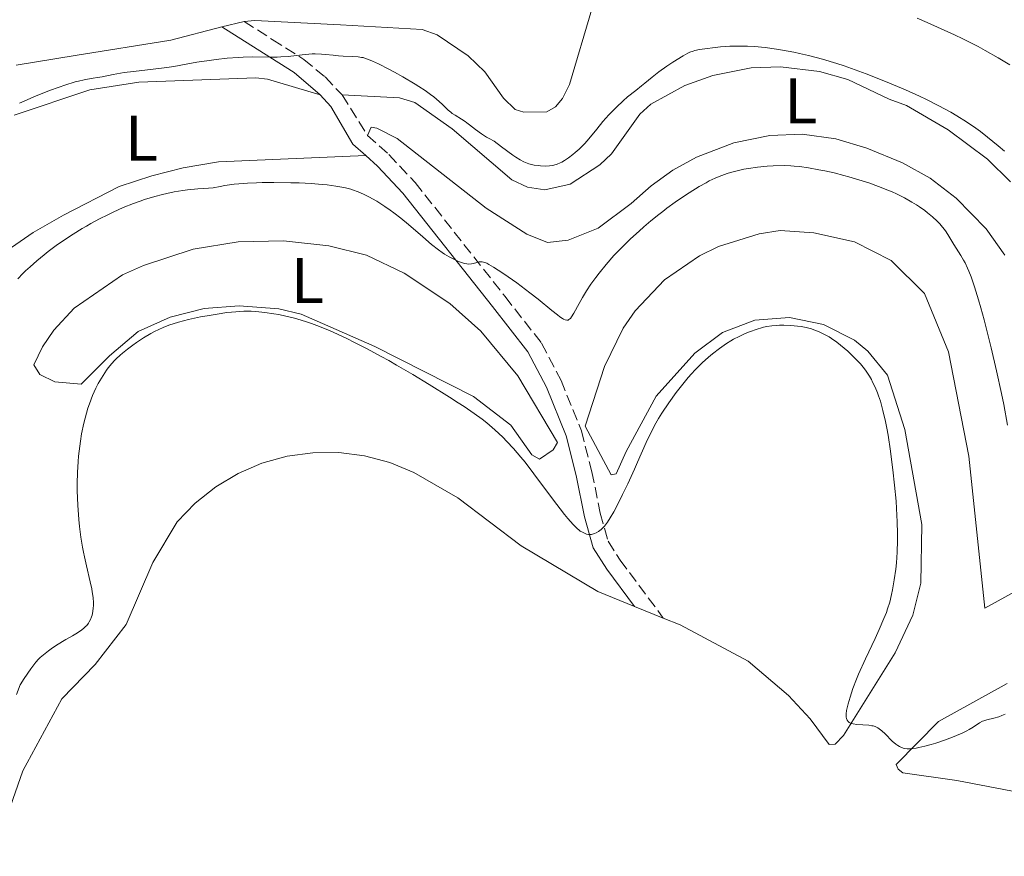
# Model space of a CAD drawing. Units: metres. Extents: x 629192 to 632679, y 4660219 to 4662595.
# Drawn here: x 629830 to 629983, y 4661038 to 4661167 of the extents above; entities that cross this region are included whole.
import ezdxf
from ezdxf.enums import TextEntityAlignment as Align

# ---------------------------------------------------------------- set-up
doc = ezdxf.new("R2010")
doc.units = ezdxf.units.M
doc.header["$MEASUREMENT"] = 0
doc.linetypes.add('DGN Style 3', pattern=[2.435890702152634, 1.739921930109024, -0.6959687720436097])
for name, color, linetype, lineweight in [('Camino', 7, 'DGN Style 3', 0), ('Curva de nivel intermedia', 30, 'Continuous', 0), ('Etiqueta de uso rústico', 92, 'Continuous', 0), ('Línea de cambio de uso (parcela vista)', 92, 'Continuous', 0), ('Margen derecho', 7, 'Continuous', 0)]:
    doc.layers.add(name, color=color, linetype=linetype, lineweight=lineweight)
doc.styles.add('Style-Arial', font='arial.ttf')

msp = doc.modelspace()

# ---------------------------------------------------------------- linework, layer by layer
at = {"layer": 'Camino', "color": 7, "linetype": 'DGN Style 3', "lineweight": 0, "extrusion": (-0.05149182233397724, 0.08222928775284148, 0.995282340076617), "elevation": 351234.3148243909, "flags": 128}
msp.add_lwpolyline([(-3007659.625906954, -3599130.117430092), (-3007659.625906953, -3599122.696352003)], dxfattribs=at)
at = {"layer": 'Camino', "color": 7, "linetype": 'DGN Style 3', "lineweight": 0}
for points in [[(629864.8299999969, 4661166.870000003, 383.7400000000052), (629869.2100000001, 4661164.109999999, 384.199999999997), (629874.1000000007, 4661161.010000002, 385.0299999999989), (629877.3799999974, 4661158.289999999, 385.679999999993), (629880.0100000005, 4661155.5, 386.3099999999977)], [(629883.9299999988, 4661149.239999999, 387.0299999999988), (629887.2600000014, 4661146.280000002, 387.1799999999931), (629891.3500000017, 4661141.930000001, 387.4199999999982), (629905.2500000001, 4661124.29, 390.9199999999982), (629910.9099999996, 4661117.06, 391.6000000000058), (629913.9299999994, 4661111.29, 392.2400000000054), (629917.0799999987, 4661103.470000001, 393.2799999999988), (629918.7100000004, 4661097.13, 394.0299999999988), (629920.0100000014, 4661090.750000001, 395.0099999999949), (629921.2099999993, 4661086.38, 395.4199999999982), (629923.079999998, 4661083.480000001, 395.7899999999937), (629929.7600000012, 4661074.500000001, 396.5399999999935)]]:
    msp.add_polyline3d(points, dxfattribs=at)
at = {"layer": 'Curva de nivel intermedia', "color": 30, "linetype": 'Continuous', "lineweight": 0, "flags": 128}
for points, elevation in [([(629983.4400000012, 4661160.17), (629981.6300000007, 4661161.26), (629979.6100000001, 4661162.399999999), (629978.5100000005, 4661162.99), (629976.1400000011, 4661164.199999999), (629974.8600000005, 4661164.82), (629972.8100000008, 4661165.769999999), (629970.6200000002, 4661166.74), (629969.0800000002, 4661167.390000001)], 380.0000000000001), ([(629969.4199999999, 4661155.33), (629967.2800000008, 4661156.289999999), (629964.82, 4661157.34), (629963.4200000007, 4661157.909999999), (629961.2000000011, 4661158.779999999), (629958.9100000003, 4661159.619999999), (629957.7600000012, 4661160.02), (629956.6200000013, 4661160.380000002), (629954.4000000019, 4661161.039999999), (629952.2500000015, 4661161.600000001), (629950.8600000013, 4661161.92), (629949.9699999995, 4661162.109999999), (629948.2400000016, 4661162.440000001), (629947.3099999997, 4661162.59), (629945.5400000014, 4661162.84), (629943.8700000017, 4661162.99), (629942.8100000002, 4661163.06), (629942.1200000016, 4661163.079999999), (629940.7800000005, 4661163.079999999), (629940.0499999997, 4661163.050000001), (629938.6500000004, 4661162.960000001), (629937.3800000009, 4661162.82), (629936.6100000021, 4661162.720000001), (629935.3500000013, 4661162.519999999), (629934.6699999997, 4661162.38), (629934.3900000001, 4661162.310000001), (629933.8899999994, 4661162.140000001), (629933.5699999998, 4661161.990000002), (629932.8200000012, 4661161.56), (629931.2200000007, 4661160.560000001), (629930.32, 4661159.960000001), (629929.0500000003, 4661159.060000001), (629928.0199999999, 4661158.27), (629926.9100000013, 4661157.34), (629926.3700000005, 4661156.899999999), (629925.5000000009, 4661156.210000001), (629924.2200000001, 4661155.189999999), (629923.5400000006, 4661154.609999998), (629922.5000000013, 4661153.630000001), (629921.7999999993, 4661152.909999999), (629921.3300000001, 4661152.42), (629920.4200000003, 4661151.390000001), (629919.4500000002, 4661150.210000002), (629918.2099999997, 4661148.699999998), (629917.5999999995, 4661148.01), (629917.3, 4661147.690000001), (629916.7100000001, 4661147.109999999), (629916.1300000009, 4661146.590000001), (629915.7700000012, 4661146.289999999), (629915.1000000006, 4661145.770000001), (629914.4400000012, 4661145.33), (629914.0600000012, 4661145.109999998), (629913.8100000009, 4661144.99), (629913.3200000013, 4661144.8), (629912.8300000018, 4661144.639999999), (629912.5599999991, 4661144.579999999), (629912.1500000001, 4661144.519999999), (629911.4500000007, 4661144.480000001), (629910.7300000008, 4661144.51), (629910.3600000021, 4661144.560000001), (629909.7800000008, 4661144.639999999), (629908.9200000003, 4661144.84), (629908.4199999997, 4661145.02), (629908.1400000004, 4661145.150000001), (629907.6100000005, 4661145.439999999), (629906.9100000008, 4661145.890000001), (629906.4700000006, 4661146.199999999), (629904.7300000016, 4661147.470000001), (629903.5600000003, 4661148.350000001), (629902.8200000006, 4661148.74), (629902.3800000001, 4661148.989999998), (629901.6100000013, 4661149.470000001), (629900.6900000004, 4661150.130000001), (629899.7600000005, 4661150.890000001), (629899.3600000005, 4661151.210000001), (629899.0800000011, 4661151.409999999), (629898.5300000012, 4661151.77), (629897.540000001, 4661152.359999999), (629897.0899999995, 4661152.65), (629896.8800000016, 4661152.82), (629896.4600000014, 4661153.17), (629895.5700000018, 4661154.009999999), (629895.050000001, 4661154.489999999), (629894.2199999995, 4661155.189999999), (629893.7300000022, 4661155.560000001), (629892.8899999995, 4661156.170000001), (629891.9000000017, 4661156.83), (629891.3400000005, 4661157.179999999), (629889.4400000006, 4661158.300000001), (629888.1100000008, 4661159.039999999), (629887.2400000013, 4661159.499999999), (629885.6800000012, 4661160.300000001), (629884.7500000013, 4661160.739999999), (629884.3500000011, 4661160.909999999), (629883.6600000005, 4661161.159999999), (629883.2600000005, 4661161.279999998), (629883.0000000012, 4661161.329999999), (629882.4900000015, 4661161.42), (629881.5700000006, 4661161.479999999), (629880.2000000004, 4661161.52), (629879.4400000006, 4661161.57)], 385), ([(629879.4400000006, 4661161.57), (629878.6300000013, 4661161.650000001), (629877.4500000011, 4661161.779999998), (629876.8299999998, 4661161.83), (629875.8700000009, 4661161.869999998), (629875.3700000002, 4661161.859999999), (629874.8600000006, 4661161.84), (629873.8200000012, 4661161.74), (629871.6399999997, 4661161.479999999), (629870.5199999999, 4661161.390000001), (629869.9500000001, 4661161.369999999), (629868.780000001, 4661161.369999999), (629866.2000000015, 4661161.409999999), (629864.7199999996, 4661161.369999999), (629863.9100000004, 4661161.32), (629862.2300000018, 4661161.180000001), (629860.5300000008, 4661160.989999999), (629859.4400000002, 4661160.849999999), (629857.5100000012, 4661160.560000001), (629855.8700000005, 4661160.27), (629853.9800000017, 4661159.930000001), (629852.8799999999, 4661159.769999999), (629850.780000001, 4661159.51), (629847.6900000019, 4661159.149999999), (629846.2700000004, 4661158.96), (629844.5500000016, 4661158.67), (629842.8500000006, 4661158.329999999), (629842.150000001, 4661158.189999999), (629841.4900000016, 4661158.090000001), (629840.5700000006, 4661157.949999999), (629840.0600000012, 4661157.849999999), (629839.1800000004, 4661157.659999999), (629838.6799999997, 4661157.519999999), (629837.0900000005, 4661157.029999998), (629836.1800000007, 4661156.720000001), (629834.7000000011, 4661156.170000001), (629832.3000000005, 4661155.210000002), (629830.8000000007, 4661154.560000001), (629830.0499999997, 4661154.220000002)], 385), ([(629982.6000000008, 4661146.82), (629981.6399999997, 4661147.649999999), (629980.0000000013, 4661148.989999998), (629978.8900000004, 4661149.829999999), (629978.1600000019, 4661150.350000001), (629976.7400000002, 4661151.329999999), (629975.2400000005, 4661152.27), (629974.2800000014, 4661152.829999999), (629972.4500000009, 4661153.84), (629970.550000001, 4661154.8), (629969.4199999999, 4661155.33)], 385), ([(629983.0900000003, 4661104.390000001), (629982.4900000013, 4661107.56), (629982.1400000004, 4661109.259999999), (629981.3700000015, 4661112.789999999), (629980.5399999999, 4661116.319999999), (629979.4500000014, 4661120.66), (629978.9500000008, 4661122.539999997), (629978.6, 4661123.760000001), (629977.9800000007, 4661125.800000001), (629977.440000002, 4661127.359999998), (629977.1100000012, 4661128.189999999), (629976.9000000011, 4661128.67), (629976.5000000009, 4661129.5), (629976.2800000019, 4661129.909999999), (629975.8600000017, 4661130.640000001), (629974.7400000019, 4661132.350000001), (629973.8300000001, 4661133.899999999), (629973.4600000011, 4661134.449999999), (629973.250000001, 4661134.739999999), (629972.8100000008, 4661135.27), (629972.5700000015, 4661135.54), (629972.1600000003, 4661135.96), (629971.4699999996, 4661136.609999998), (629970.6800000007, 4661137.27), (629970.2500000015, 4661137.599999999), (629969.4199999999, 4661138.189999999), (629968.9800000018, 4661138.479999999), (629968.2700000011, 4661138.91), (629967.130000001, 4661139.55), (629965.8800000016, 4661140.17), (629965.22, 4661140.48), (629964.5400000005, 4661140.779999999), (629963.100000001, 4661141.349999999), (629961.6000000013, 4661141.890000001), (629960.5700000009, 4661142.23), (629958.500000001, 4661142.84), (629957.7300000022, 4661143.05), (629956.2100000001, 4661143.430000001), (629954.7700000005, 4661143.749999999), (629953.8699999999, 4661143.929999999), (629952.2699999994, 4661144.220000001), (629950.8400000011, 4661144.42), (629950.0300000019, 4661144.500000001), (629949.5300000013, 4661144.529999999), (629948.5000000009, 4661144.560000001), (629946.790000001, 4661144.539999999), (629945.8400000011, 4661144.489999999), (629944.3400000012, 4661144.34), (629942.9500000009, 4661144.13), (629942.2400000001, 4661144), (629941.1900000018, 4661143.759999999), (629940.1799999992, 4661143.49), (629939.6800000009, 4661143.340000001), (629938.8499999995, 4661143.05), (629938.4400000003, 4661142.890000002), (629937.8200000012, 4661142.63), (629936.8800000001, 4661142.179999998), (629936.3900000006, 4661141.92), (629935.3400000001, 4661141.32), (629933.7500000009, 4661140.34), (629932.9100000005, 4661139.78), (629931.6100000018, 4661138.890000001), (629930.310000001, 4661137.949999999), (629929.6700000018, 4661137.470000001), (629929.0500000003, 4661136.99), (629927.8600000013, 4661136.019999998), (629926.7300000002, 4661135.059999999), (629926.0100000005, 4661134.429999999), (629924.6800000005, 4661133.210000001), (629923.4800000002, 4661132.06), (629922.9200000014, 4661131.489999999), (629922.1000000011, 4661130.619999998), (629920.9000000008, 4661129.259999999), (629919.8300000002, 4661127.929999999), (629919.3000000005, 4661127.24), (629918.5499999995, 4661126.199999999), (629917.860000001, 4661125.159999999), (629917.5400000014, 4661124.649999999), (629917.2500000009, 4661124.16), (629916.73, 4661123.230000001)], 390), ([(629916.73, 4661123.230000001), (629915.9100000019, 4661121.689999999), (629915.57, 4661121.140000001), (629915.3900000011, 4661120.91), (629915.2999999995, 4661120.819999998), (629915.1600000008, 4661120.720000001), (629915.0200000001, 4661120.649999999), (629914.8200000012, 4661120.630000001), (629914.5500000007, 4661120.689999999), (629914.3200000006, 4661120.79), (629914.1399999994, 4661120.890000001), (629913.7300000006, 4661121.160000001), (629913.3700000006, 4661121.429999999), (629912.5200000012, 4661122.109999998), (629910.3600000021, 4661123.87), (629909.1000000014, 4661124.869999999), (629907.0600000008, 4661126.390000002), (629905.7300000007, 4661127.33), (629904.9000000014, 4661127.899999999), (629903.490000001, 4661128.82), (629902.7199999999, 4661129.27), (629902.4200000004, 4661129.429999999), (629901.940000002, 4661129.619999998), (629901.6900000017, 4661129.67), (629901.5399999997, 4661129.67), (629901.2400000002, 4661129.640000001), (629900.8899999993, 4661129.539999999), (629900.3700000007, 4661129.399999999), (629900.0800000002, 4661129.34), (629899.5900000007, 4661129.310000001), (629899.3300000014, 4661129.34), (629899.0499999997, 4661129.38), (629898.4500000007, 4661129.560000001), (629897.8200000004, 4661129.810000001), (629897.4100000013, 4661130.01), (629896.6100000012, 4661130.430000001), (629895.8800000002, 4661130.859999999), (629895.5200000004, 4661131.099999999), (629894.9300000003, 4661131.519999999), (629893.8799999999, 4661132.369999998), (629892.5099999995, 4661133.539999999), (629890.3000000013, 4661135.430000001), (629889.100000001, 4661136.409999999), (629888.0100000004, 4661137.25), (629887.4600000003, 4661137.649999999), (629886.630000001, 4661138.230000001), (629885.3900000006, 4661139.029999998), (629884.1700000003, 4661139.730000001), (629883.5599999999, 4661140.039999999), (629882.770000001, 4661140.390000001), (629882.3700000008, 4661140.550000001), (629881.7699999996, 4661140.759999999), (629881.3600000006, 4661140.890000001), (629880.5300000012, 4661141.109999999), (629879.6500000006, 4661141.3), (629879.0400000004, 4661141.4), (629877.7300000006, 4661141.57), (629876.9300000004, 4661141.65), (629875.2100000015, 4661141.779999998), (629873.3600000008, 4661141.87), (629872.0700000012, 4661141.91), (629869.4300000013, 4661141.939999999), (629867.6500000021, 4661141.930000001), (629866.7500000015, 4661141.91), (629865.3800000012, 4661141.850000001), (629863.9999999999, 4661141.74), (629863.3000000003, 4661141.67), (629861.8699999999, 4661141.470000001), (629861.15, 4661141.34), (629860.0400000013, 4661141.109999999), (629858.5800000017, 4661141.039999999), (629857.680000001, 4661140.980000001), (629856.0700000017, 4661140.810000001), (629855.3400000008, 4661140.71), (629854.030000001, 4661140.5), (629852.8900000011, 4661140.260000001), (629852.2000000003, 4661140.090000001), (629850.9900000012, 4661139.76), (629849.4199999998, 4661139.3), (629848.7200000002, 4661139.060000001), (629847.6900000019, 4661138.699999998), (629846.1200000006, 4661138.060000001), (629844.5600000005, 4661137.359999999), (629843.7300000013, 4661136.960000001), (629842.4300000004, 4661136.3), (629841.1000000006, 4661135.58), (629840.4200000009, 4661135.2), (629839.7400000015, 4661134.8), (629838.3900000014, 4661133.959999999), (629837.4900000006, 4661133.380000001), (629835.7500000016, 4661132.17), (629834.5, 4661131.239999999), (629833.9000000008, 4661130.77), (629832.7600000009, 4661129.829999999), (629831.6900000003, 4661128.890000001), (629831.0100000009, 4661128.269999999), (629830.5900000005, 4661127.849999999), (629829.7800000014, 4661127.029999998)], 390), ([(629929.0400000014, 4661105.420000001), (629928.600000001, 4661104.649999999), (629927.8099999998, 4661103.159999998), (629927.1200000015, 4661101.699999999), (629925.7800000003, 4661098.639999999), (629925.2900000007, 4661097.529999998), (629924.2500000015, 4661095.269999999), (629923.4700000014, 4661093.640000002), (629922.4000000006, 4661091.529999999), (629922.1000000011, 4661090.960000001), (629921.5600000003, 4661090.020000001), (629921.1, 4661089.32), (629920.8300000017, 4661088.949999999), (629920.6500000005, 4661088.739999999), (629920.3100000008, 4661088.38), (629920.1200000008, 4661088.21), (629919.7400000008, 4661087.92), (629919.3699999999, 4661087.699999998), (629919.1300000006, 4661087.589999998), (629918.9699999996, 4661087.529999998), (629918.6700000003, 4661087.45), (629918.5100000014, 4661087.430000001), (629918.2000000008, 4661087.439999999), (629917.8900000001, 4661087.499999999), (629917.6799999999, 4661087.57), (629917.2400000019, 4661087.77), (629916.9100000011, 4661087.970000001), (629916.7200000011, 4661088.100000001), (629916.4000000014, 4661088.359999999), (629915.7900000013, 4661088.960000001), (629914.9800000021, 4661089.890000001), (629914.4800000014, 4661090.51), (629912.6100000006, 4661092.970000001), (629909.7300000016, 4661096.84), (629908.3500000003, 4661098.619999999), (629907.72, 4661099.41), (629906.5800000001, 4661100.749999999), (629905.5499999997, 4661101.86), (629904.9100000004, 4661102.499999999), (629903.680000001, 4661103.639999999), (629902.4100000014, 4661104.71), (629901.7000000007, 4661105.269999999), (629900.4600000002, 4661106.189999999), (629898.9200000003, 4661107.24), (629898.0199999993, 4661107.84), (629896.6500000014, 4661108.720000001), (629893.5100000009, 4661110.680000001), (629890.9800000007, 4661112.2), (629888.4500000007, 4661113.680000001), (629887.2400000013, 4661114.369999998), (629886.0700000002, 4661115.019999999), (629883.9100000008, 4661116.189999999), (629881.9599999995, 4661117.189999999), (629880.7700000005, 4661117.779999999), (629878.6200000001, 4661118.77), (629877.8899999993, 4661119.09), (629876.5300000003, 4661119.649999999), (629875.2899999998, 4661120.119999999), (629874.5000000007, 4661120.390000001), (629872.9900000021, 4661120.850000001), (629872.4199999998, 4661121), (629871.3100000012, 4661121.259999999), (629870.2000000002, 4661121.489999999), (629869.4699999995, 4661121.619999999), (629868.0400000011, 4661121.82), (629866.6500000008, 4661121.960000001), (629865.94, 4661121.999999999), (629864.8200000002, 4661121.999999999), (629863.5799999996, 4661121.939999999), (629862.9100000013, 4661121.880000001), (629862.1900000017, 4661121.789999999), (629860.6600000005, 4661121.579999999), (629859.1000000003, 4661121.310000001), (629858.0800000011, 4661121.119999998), (629856.2500000005, 4661120.73), (629854.6600000013, 4661120.329999999), (629853.8299999998, 4661120.079999999), (629853.3300000014, 4661119.909999999), (629852.4300000005, 4661119.550000002), (629851.540000001, 4661119.149999999), (629851.0899999995, 4661118.92), (629850.3800000009, 4661118.539999999), (629849.2499999999, 4661117.869999998), (629848.1700000003, 4661117.150000001), (629847.6200000005, 4661116.76), (629846.8000000002, 4661116.149999999), (629846.02, 4661115.52), (629845.6600000003, 4661115.199999999), (629845.05, 4661114.640000001), (629844.7800000019, 4661114.359999999), (629844.3800000016, 4661113.92), (629843.8099999995, 4661113.230000001), (629843.5400000013, 4661112.859999999), (629842.9900000015, 4661112.059999999), (629842.5100000009, 4661111.25), (629842.2600000005, 4661110.820000002), (629841.9000000006, 4661110.119999999), (629841.3700000008, 4661108.970000001), (629840.8800000015, 4661107.680000001), (629840.64, 4661106.980000001), (629840.4200000009, 4661106.239999998)], 395.0000000000001), ([(629962.9800000006, 4661057.500000001), (629962.5700000013, 4661057.689999999), (629962.2800000008, 4661057.78), (629962.0700000006, 4661057.82), (629961.6200000015, 4661057.880000001), (629959.7400000016, 4661057.999999999), (629959.1600000004, 4661058.089999998), (629958.9100000003, 4661058.16), (629958.6599999998, 4661058.27), (629958.5500000003, 4661058.33), (629958.4000000005, 4661058.449999998), (629958.2400000019, 4661058.67), (629958.1400000012, 4661058.96), (629958.11, 4661059.13), (629958.0899999999, 4661059.420000001), (629958.100000001, 4661059.65), (629958.1600000013, 4661060.16), (629958.280000002, 4661060.769999999), (629958.4000000005, 4661061.220000001), (629958.7000000001, 4661062.25), (629959.1400000004, 4661063.560000001), (629959.7000000014, 4661065.009999999), (629960.020000001, 4661065.779999999), (629961.0899999995, 4661068.180000001), (629962.5600000002, 4661071.32), (629963.2000000017, 4661072.7), (629963.9400000015, 4661074.4), (629964.3100000003, 4661075.34), (629964.5100000014, 4661075.909999999), (629964.8300000011, 4661076.96), (629965.1100000006, 4661078.119999998), (629965.2699999993, 4661078.88), (629965.5300000008, 4661080.429999999), (629965.7600000009, 4661082.079999999), (629965.8600000015, 4661083.02), (629965.9700000011, 4661084.680000001), (629966.0300000014, 4661086.509999999), (629966.0300000014, 4661087.579999999), (629966.0000000001, 4661089.37), (629965.8900000006, 4661091.439999999), (629965.8100000002, 4661092.589999998), (629965.5900000011, 4661095.080000001), (629965.3300000017, 4661097.430000001), (629965.1799999998, 4661098.61), (629964.9500000018, 4661100.349999999), (629964.5700000018, 4661102.800000001), (629964.3700000007, 4661103.909999999), (629964.1800000007, 4661104.92), (629963.7800000006, 4661106.659999999), (629963.3800000005, 4661108.08), (629963.100000001, 4661108.890000001), (629962.92, 4661109.380000002), (629962.5600000002, 4661110.26), (629962.1900000013, 4661111.050000001), (629962.0000000015, 4661111.42), (629961.6900000006, 4661111.949999999), (629961.2000000011, 4661112.720000001), (629960.9199999997, 4661113.099999999), (629960.3000000004, 4661113.850000001), (629959.9500000017, 4661114.24), (629959.1800000007, 4661115.019999999), (629958.3500000013, 4661115.800000001), (629957.2000000002, 4661116.76), (629956.6400000014, 4661117.199999998), (629955.8200000012, 4661117.77), (629955.4299999999, 4661118.019999998), (629954.6500000021, 4661118.470000001), (629954.1300000013, 4661118.720000001), (629953.7900000016, 4661118.87), (629953.100000001, 4661119.130000001), (629952.7000000008, 4661119.259999999), (629951.9000000006, 4661119.470000001), (629951.1000000003, 4661119.63), (629950.5700000006, 4661119.71), (629949.5400000003, 4661119.819999999), (629948.4500000017, 4661119.849999999), (629947.77, 4661119.84), (629947.3499999997, 4661119.819999999), (629946.5700000019, 4661119.75), (629945.7899999997, 4661119.640000001), (629945.3100000012, 4661119.539999999), (629944.9800000006, 4661119.46), (629944.300000001, 4661119.25), (629943.1100000018, 4661118.81), (629942.4700000003, 4661118.539999999), (629941.5000000002, 4661118.099999999), (629940.6599999999, 4661117.66), (629940.2300000007, 4661117.42), (629939.5700000013, 4661117.01), (629938.4699999995, 4661116.259999999), (629937.3600000008, 4661115.409999999), (629936.7500000005, 4661114.9), (629935.7699999993, 4661114.010000001), (629934.7099999998, 4661112.939999999), (629934.1500000011, 4661112.32), (629933.6300000002, 4661111.739999999), (629932.5700000008, 4661110.45), (629931.7700000005, 4661109.42), (629930.5999999993, 4661107.819999999), (629929.530000001, 4661106.199999998), (629929.0400000014, 4661105.420000001)], 395.0000000000001), ([(629840.4200000009, 4661106.239999998), (629840.0200000008, 4661104.679999999), (629839.6800000012, 4661103.020000001), (629839.4900000012, 4661101.88), (629839.2899999999, 4661100.349999999), (629839.2000000007, 4661099.58), (629839.1300000013, 4661098.720000001), (629839.0300000006, 4661097.019999999), (629839.0000000016, 4661095.329999999), (629839.0100000005, 4661094.210000001), (629839.0900000011, 4661091.980000001), (629839.2600000009, 4661089.75), (629839.3700000005, 4661088.65), (629839.5700000017, 4661087.039999999), (629839.8100000008, 4661085.480000001), (629839.9500000017, 4661084.720000001), (629840.1000000013, 4661083.989999999), (629840.4099999998, 4661082.590000001), (629841.0100000009, 4661080.109999999), (629841.2400000013, 4661079.039999999), (629841.3300000007, 4661078.55), (629841.4600000003, 4661077.659999999), (629841.5099999994, 4661076.869999998), (629841.5000000005, 4661076.390000001), (629841.4900000016, 4661076.079999999), (629841.4100000011, 4661075.500000001), (629841.2900000004, 4661074.939999999), (629841.2100000001, 4661074.67), (629841.0500000013, 4661074.279999998), (629840.8500000001, 4661073.9), (629840.7300000016, 4661073.71), (629840.4600000011, 4661073.350000001), (629840.3000000003, 4661073.180000001), (629840.030000002, 4661072.92), (629839.7300000002, 4661072.680000001), (629839.0500000007, 4661072.199999999), (629838.2800000019, 4661071.740000002), (629837.2200000002, 4661071.15), (629836.7000000017, 4661070.849999999), (629835.6100000008, 4661070.17), (629834.9400000003, 4661069.720000001), (629834.5300000012, 4661069.409999999), (629833.7600000001, 4661068.8), (629833.2700000006, 4661068.369999998), (629833.0200000004, 4661068.119999997), (629832.6000000001, 4661067.65), (629832.1100000006, 4661067.029999999), (629831.8300000011, 4661066.649999999), (629830.8000000007, 4661065.140000001), (629830.1500000004, 4661064.139999999), (629829.6000000006, 4661062.670000001)], 395.0000000000001), ([(629982.7000000014, 4661059.600000001), (629982.1900000018, 4661059.380000001), (629981.7300000013, 4661059.210000001), (629980.9700000014, 4661058.970000002), (629979.8700000016, 4661058.73), (629979.4200000003, 4661058.600000001), (629979.2100000001, 4661058.5), (629978.7600000007, 4661058.249999999), (629977.7400000015, 4661057.59), (629977.1300000013, 4661057.220000002), (629976.7800000004, 4661057.039999999), (629976.0300000017, 4661056.66), (629975.1900000012, 4661056.289999999), (629974.5800000011, 4661056.039999999), (629973.3000000003, 4661055.560000001), (629971.9500000002, 4661055.109999999), (629971.2700000008, 4661054.91), (629970.2800000005, 4661054.630000001), (629969.3600000018, 4661054.420000001), (629968.9400000017, 4661054.34), (629968.2599999999, 4661054.250000001), (629967.9500000014, 4661054.230000001), (629967.52, 4661054.239999999), (629967.110000001, 4661054.289999999), (629966.920000001, 4661054.34), (629966.540000001, 4661054.49), (629966.350000001, 4661054.579999999), (629966.0700000017, 4661054.749999999), (629965.7800000011, 4661054.949999998), (629965.2100000011, 4661055.449999998), (629964.1200000005, 4661056.539999999), (629963.6300000009, 4661057.009999999), (629963.1900000004, 4661057.359999999), (629962.9800000006, 4661057.500000001)], 395.0000000000001)]:
    msp.add_lwpolyline(points, dxfattribs=dict(at, elevation=elevation))
at = {"layer": 'Línea de cambio de uso (parcela vista)', "color": 92, "linetype": 'Continuous', "lineweight": 0, "extrusion": (-0.03028090980266266, -0.006933889483964772, 0.9995173773767755), "elevation": -51009.34124960288, "flags": 128}
msp.add_lwpolyline([(-4402978.035335716, 1653598.775026589), (-4402978.035335716, 1653595.234023906)], dxfattribs=at)
at = {"layer": 'Línea de cambio de uso (parcela vista)', "color": 92, "linetype": 'Continuous', "lineweight": 0, "extrusion": (-0.1513155572625288, -0.3041666112600098, 0.9405244679033781), "elevation": -1512688.494520512, "flags": 128}
msp.add_lwpolyline([(-1512094.880318322, 4189014.956593574), (-1512081.076932905, 4189013.838044953), (-1512074.967031392, 4189014.338448283)], dxfattribs=at)
at = {"layer": 'Línea de cambio de uso (parcela vista)', "color": 92, "linetype": 'Continuous', "lineweight": 0, "extrusion": (-0.03468149009736209, 0.01399701394657211, 0.9993003941984644), "elevation": 43790.48462735342, "flags": 128}
msp.add_lwpolyline([(-4558086.923515384, -1159467.251041273), (-4558086.923515385, -1159462.438141938)], dxfattribs=at)
at = {"layer": 'Línea de cambio de uso (parcela vista)', "color": 92, "linetype": 'Continuous', "lineweight": 0}
for points in [[(629918.7199999997, 4661168.810000001, 380.429999999993), (629915.2599999999, 4661157.130000001, 381.9600000000065), (629914.1500000004, 4661154.960000001, 382.2799999999988), (629913.0700000003, 4661153.67, 382.4499999999971), (629911.75, 4661152.91, 382.4799999999959), (629908.1799999997, 4661152.84, 382.3300000000018), (629906.8200000003, 4661153.27, 382.2899999999936), (629905.0300000003, 4661155, 382.2200000000012), (629902.0999999996, 4661159.09, 382.0399999999936), (629899.5300000003, 4661161.560000001, 381.6499999999942), (629894.75, 4661164.83, 382.2200000000012), (629892.4000000004, 4661165.619999999, 382.3399999999965), (629879.79, 4661166.359999999, 383.1100000000006), (629866.5199999996, 4661167.029999999, 383.8500000000058), (629864.8300000001, 4661166.869999999, 383.7400000000052)], [(629861.3799999999, 4661166.08, 383.6300000000047), (629853.4699999997, 4661163.980000001, 384.25), (629838.6699999999, 4661161.609999999, 383.6100000000006), (629829.5499999998, 4661160.130000001, 382.3600000000006)], [(629880.0099999999, 4661155.5, 386.3099999999977), (629888.9199999999, 4661155.039999999, 386.1900000000023), (629891.2599999999, 4661154.33, 386.0399999999936), (629897.0499999998, 4661150.27, 385.8600000000006), (629906.3099999997, 4661142.350000001, 386.2400000000052), (629908.75, 4661141.210000001, 386.070000000007), (629911.4100000003, 4661140.82, 386.1999999999971), (629915.3200000003, 4661141.689999999, 386.1699999999983), (629919.9299999997, 4661144.699999999, 386.0599999999977), (629921.7300000006, 4661146.4, 386.3300000000018), (629926.1500000004, 4661152.539999999, 385.9900000000052), (629927.8200000003, 4661154.07, 386.0099999999948), (629933.1100000005, 4661156.970000001, 385.8999999999942), (629937.4299999997, 4661158.529999999, 385.8899999999995), (629943.3600000005, 4661159.680000001, 385.8699999999953), (629947.9400000004, 4661159.850000001, 385.8999999999942), (629953.9400000004, 4661159.130000001, 385.9700000000012), (629958.3600000005, 4661157.880000001, 385.6600000000035), (629964.75, 4661154.850000001, 385.929999999993), (629967.4500000002, 4661153.859999999, 385.7799999999988), (629973.9100000003, 4661150.109999999, 385.6399999999995), (629979.9800000006, 4661145.57, 385.5500000000029), (629983.54, 4661142.07, 386.1199999999953)], [(629829.2300000006, 4661152.390000001, 385.4900000000052), (629840.9299999997, 4661156.310000001, 385.3999999999942), (629848.54, 4661157.470000001, 385.8600000000006), (629866.6600000003, 4661158.180000001, 386.1699999999983), (629868.4600000001, 4661157.970000001, 386.1900000000023), (629876.6100000005, 4661155.51, 386.3699999999953)], [(629982.6399999997, 4661130.710000001, 387.6499999999942), (629979.7800000003, 4661134.77, 387.1900000000023), (629975.1399999997, 4661139.539999999, 387.3699999999953), (629971.1200000001, 4661142.600000001, 387.4499999999971), (629966.79, 4661145, 387.570000000007), (629961.2999999998, 4661147.25, 387.3800000000047), (629956.4800000006, 4661148.689999999, 387.429999999993), (629951.29, 4661149.41, 387.6199999999953), (629946.29, 4661149.220000001, 387.8300000000018), (629940.6900000004, 4661148.08, 388.429999999993), (629934.8899999997, 4661145.869999999, 387.5800000000018), (629931.2599999999, 4661143.859999999, 387.8800000000047), (629927.8799999999, 4661141.449999999, 388.2599999999948), (629924.7999999998, 4661138.680000001, 388.1999999999971), (629919.6600000003, 4661134.859999999, 388.1699999999983), (629915.0099999999, 4661132.99, 387.5200000000041), (629911.8099999997, 4661132.680000001, 387.0500000000029), (629908.6500000004, 4661133.930000001, 386.9199999999983), (629902.3399999999, 4661137.980000001, 387.2799999999988), (629888.5700000003, 4661148.779999999, 386.7200000000012), (629885.4199999999, 4661150.369999999, 386.7599999999948), (629884.5300000003, 4661150.5, 386.8099999999977), (629883.9299999997, 4661149.24, 387.0299999999988)], [(629883.6699999999, 4661146.119999999, 387.4900000000052), (629860.8899999997, 4661145.17, 388.0399999999936), (629855.4000000004, 4661144.220000001, 388.2899999999936), (629850.5700000003, 4661142.970000001, 388.1100000000006), (629845.5099999999, 4661141.34, 388.5200000000041), (629836.8600000005, 4661136.880000001, 389), (629832.1600000003, 4661134.210000001, 388.320000000007), (629826.0599999997, 4661130.01, 387.7700000000041)], [(629929.7599999999, 4661074.5, 396.5399999999936), (629932.3700000001, 4661073.449999999, 396.6300000000047), (629942.8899999997, 4661067.82, 396.6699999999983), (629949.1799999997, 4661062.52, 396.4199999999983), (629952.5199999996, 4661058.880000001, 396.1399999999995), (629955.4800000006, 4661054.930000001, 395.7299999999959), (629956.3700000001, 4661054.939999999, 395.5899999999965), (629957.6900000004, 4661056.300000001, 395.2799999999988), (629965.6600000003, 4661069.100000001, 393.8800000000047), (629968.3899999997, 4661074.960000001, 393.6100000000006), (629969.6500000004, 4661079.9, 393.3899999999995), (629969.79, 4661088.99, 393.8600000000006), (629967.1600000003, 4661103.689999999, 394.0099999999948), (629964.4800000006, 4661112.130000001, 394.4100000000035), (629961.4400000004, 4661115.810000001, 394.5500000000029), (629959.3600000005, 4661117.52, 394.5800000000018), (629954.5899999999, 4661119.980000001, 394.9799999999959), (629949.3200000003, 4661121.039999999, 395.2200000000012), (629943.9600000001, 4661120.609999999, 394.820000000007), (629938.9400000004, 4661118.710000001, 394.5), (629934.6299999999, 4661115.5, 394.3500000000058), (629928.6399999997, 4661108.84, 394.1999999999971), (629924.0099999999, 4661100.27, 394.2599999999948), (629922.4400000004, 4661096.82, 394.2100000000065), (629921.6900000004, 4661096.66, 394.1300000000047), (629917.6900000004, 4661104.189999999, 393.2899999999936), (629920.6600000003, 4661113.470000001, 392.7799999999988), (629923.5499999998, 4661119.380000001, 392.820000000007), (629925.4299999997, 4661122.08, 392.7899999999936), (629929.9699999997, 4661126.850000001, 392.6000000000058), (629935.3700000001, 4661130.600000001, 392.4600000000065), (629938.3200000003, 4661132.050000001, 392.5399999999936), (629944.5999999996, 4661134, 392.9799999999959), (629947.8600000005, 4661134.49, 393.3800000000047), (629953.0700000003, 4661134.130000001, 392.7799999999988), (629959.3600000005, 4661132.75, 393.1300000000047), (629965.0700000003, 4661129.869999999, 392.8000000000029), (629970.2199999997, 4661124.75, 392.6000000000058), (629973.9500000002, 4661115.720000001, 392.5399999999936), (629977.0599999997, 4661099.539999999, 392.2899999999936), (629979.5499999998, 4661076.039999999, 392.75), (629989.4400000004, 4661081.430000001, 392.3099999999977)], [(629870.9600000001, 4661132.930000001, 393.0599999999977), (629863.9000000004, 4661132.76, 393.3800000000047), (629856.9400000004, 4661131.600000001, 393.3600000000006), (629849.25, 4661129.109999999, 393.3699999999953), (629846.0300000003, 4661127.640000001, 393.4600000000065), (629838.5300000003, 4661122.5, 393.0800000000018), (629835.3499999996, 4661119.09, 393.0899999999965), (629833.6299999999, 4661116.5, 392.9400000000023), (629832.2699999996, 4661113.699999999, 392.9900000000052), (629833.1900000004, 4661112.230000001, 393.1600000000035), (629835.54, 4661111.09, 393.570000000007), (629839.6200000001, 4661110.699999999, 394.3500000000058), (629844.0099999999, 4661115.09, 394.8500000000058), (629848.4199999999, 4661118.890000001, 394.5800000000018), (629853.4000000004, 4661121.09, 394.7200000000012), (629858.6699999999, 4661122.430000001, 395.1499999999942), (629864.0999999996, 4661122.869999999, 395.179999999993), (629870.2300000006, 4661122.390000001, 394.9799999999959), (629873.7000000002, 4661121.560000001, 394.7700000000041), (629877, 4661120.130000001, 395), (629885.0999999996, 4661116.539999999, 394.9400000000023), (629900.3499999996, 4661108.779999999, 394.6600000000035), (629906.1699999999, 4661104.390000001, 393.9600000000065), (629909.3899999997, 4661099.75, 394.3699999999953), (629910.5800000001, 4661099.100000001, 394.2299999999959), (629912.7199999997, 4661100.560000001, 393.7599999999948), (629913.3700000001, 4661101.680000001, 393.5800000000018), (629907.2300000006, 4661112.029999999, 392.679999999993), (629901.5099999999, 4661118.91, 392.6699999999983), (629896.7000000002, 4661123.220000001, 392.6399999999995), (629889.6500000004, 4661127.9, 392.7799999999988), (629883.8200000003, 4661130.67, 393.2599999999948), (629877.9699999997, 4661132.119999999, 392.9700000000012), (629870.9600000001, 4661132.930000001, 393.0599999999977)], [(629823.8600000005, 4661024.82, 395.320000000007), (629826.2999999998, 4661038.710000001, 395.7400000000052), (629830.5599999997, 4661050.850000001, 395.9499999999971), (629836.6299999999, 4661061.980000001, 396.3800000000047), (629841.75, 4661067.279999999, 396.2899999999936), (629846.5599999997, 4661073.470000001, 396.3600000000006), (629850.7199999997, 4661083.08, 397), (629854.4800000006, 4661089.4, 397.1699999999983), (629857.2800000003, 4661092.300000001, 397.3000000000029), (629860.4400000004, 4661094.810000001, 397.3600000000006), (629863.9000000004, 4661096.880000001, 397.3500000000058), (629867.5999999996, 4661098.460000001, 397.3999999999942), (629871.4900000002, 4661099.550000001, 397.429999999993), (629875.4800000006, 4661100.100000001, 397.3899999999995), (629879.5099999999, 4661100.130000001, 397.2799999999988), (629883.5099999999, 4661099.609999999, 397.2599999999948), (629887.4000000004, 4661098.57, 397.1499999999942), (629891.1200000001, 4661097.029999999, 397), (629897.9199999999, 4661093.119999999, 396.9700000000012), (629907.7300000006, 4661085.689999999, 396.570000000007)], [(629983.0300000003, 4661064.34, 393.6000000000058), (629972.4000000004, 4661058.49, 394.3000000000029), (629965.8099999997, 4661051.83, 395.5299999999988), (629966.1200000001, 4661051.09, 395.6600000000035), (629966.8799999999, 4661050.5, 395.8399999999965), (629975.2400000002, 4661049.310000001, 396.179999999993), (629993.3200000003, 4661045.880000001, 396.25)]]:
    msp.add_polyline3d(points, dxfattribs=at)
at = {"layer": 'Margen derecho', "color": 7, "linetype": 'Continuous', "lineweight": 0}
for points in [[(629861.379999998, 4661166.080000004, 383.6300000000047), (629867.8700000012, 4661161.989999998, 385), (629872.6200000009, 4661158.989999999, 385.6699999999982), (629876.6099999985, 4661155.510000004, 386.3699999999953)], [(629876.6099999985, 4661155.510000004, 386.3699999999953), (629878.2499999992, 4661153.710000002, 386.5200000000041), (629881.66, 4661147.890000002, 387.3999999999942), (629883.6700000018, 4661146.120000001, 387.479999999996)], [(629883.6700000018, 4661146.120000001, 387.479999999996), (629885.5200000001, 4661144.480000001, 387.5800000000019), (629889.4499999996, 4661140.289999999, 388.5299999999989), (629903.2899999977, 4661122.75, 390.9199999999982), (629908.8099999985, 4661115.7, 391.8699999999955), (629911.6499999972, 4661110.250000001, 392.4799999999959), (629914.7099999995, 4661102.690000001, 393.3899999999994), (629916.2699999996, 4661096.570000002, 394.0899999999965), (629917.5700000004, 4661090.170000002, 394.8099999999978), (629918.9099999993, 4661085.350000003, 395.2200000000012), (629921.0199999993, 4661082.059999999, 395.6499999999943), (629925.2999999997, 4661076.300000001, 396.3600000000006)]]:
    msp.add_polyline3d(points, dxfattribs=at)

# ---------------------------------------------------------------- texts
at = {"layer": 'Etiqueta de uso rústico', "color": 92, "linetype": 'Continuous', "lineweight": 0, "style": 'Style-Arial'}
for p in [(629951.0614203815, 4661154.600009999, 386.7599999999948), (629848.9514203774, 4661148.82001, 387.0399999999936), (629874.6514203821, 4661126.770009998, 393.9499999999971)]:
    msp.add_text('L', height=7.000000000000002, dxfattribs=at).set_placement(p, align=Align.MIDDLE_CENTER)

doc.saveas('drawing.dxf')
